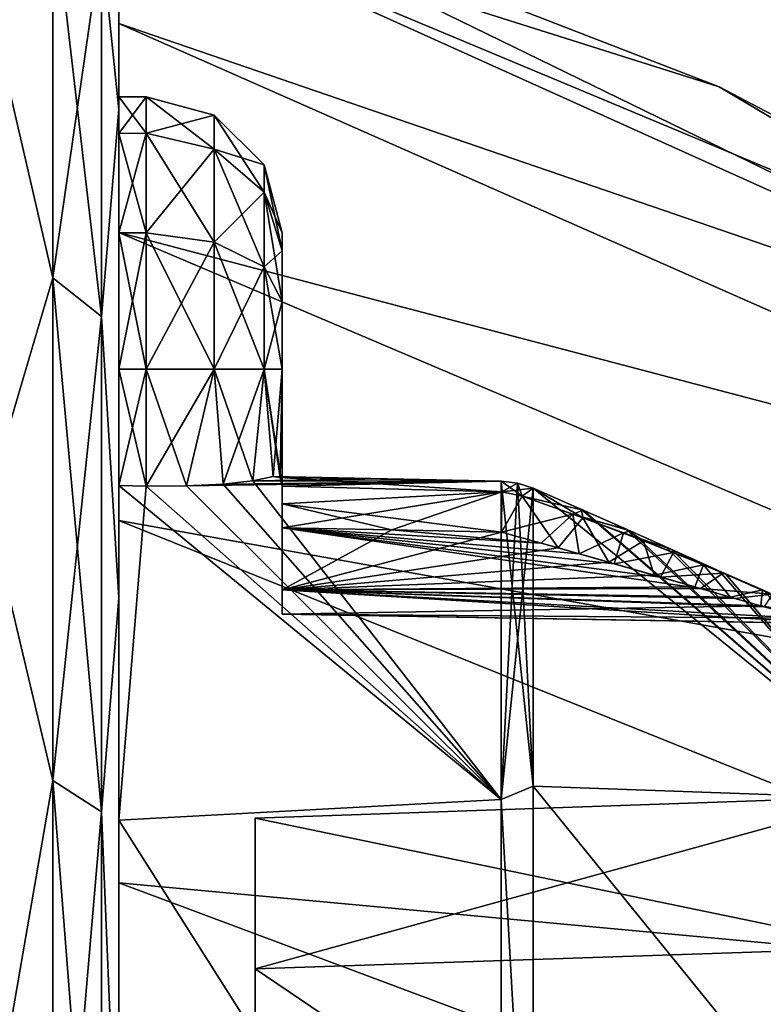
# Model space of a CAD drawing. Units: millimetres. Extents: x -26 to 69, y 0 to 175.
# Drawn here: x 42 to 45, y 59 to 62 of the extents above; entities that cross this region are included whole.
import ezdxf

# ---------------------------------------------------------------- set-up
doc = ezdxf.new("R2010")
doc.units = ezdxf.units.MM
doc.header["$LTSCALE"] = 65.185185
for name, color, linetype in [('296', 7, 'CONTINUOUS'), ('297', 7, 'CONTINUOUS'), ('303', 7, 'CONTINUOUS'), ('304', 7, 'CONTINUOUS'), ('305', 7, 'CONTINUOUS'), ('311', 7, 'CONTINUOUS'), ('312', 7, 'CONTINUOUS'), ('321', 7, 'CONTINUOUS'), ('322', 7, 'CONTINUOUS'), ('323', 7, 'CONTINUOUS'), ('324', 7, 'CONTINUOUS'), ('325', 7, 'CONTINUOUS'), ('326', 7, 'CONTINUOUS'), ('327', 7, 'CONTINUOUS'), ('328', 7, 'CONTINUOUS'), ('329', 7, 'CONTINUOUS'), ('330', 7, 'CONTINUOUS'), ('331', 7, 'CONTINUOUS'), ('332', 7, 'CONTINUOUS'), ('333', 7, 'CONTINUOUS'), ('334', 7, 'CONTINUOUS'), ('335', 7, 'CONTINUOUS'), ('336', 7, 'CONTINUOUS'), ('337', 7, 'CONTINUOUS'), ('338', 7, 'CONTINUOUS'), ('339', 7, 'CONTINUOUS'), ('341', 7, 'CONTINUOUS'), ('342', 7, 'CONTINUOUS'), ('343', 7, 'CONTINUOUS'), ('90', 7, 'CONTINUOUS'), ('92', 7, 'CONTINUOUS'), ('98', 7, 'CONTINUOUS')]:
    doc.layers.add(name, color=color, linetype=linetype)

msp = doc.modelspace()

# ---------------------------------------------------------------- linework, layer by layer
at = {"layer": '296', "linetype": 'Continuous'}
for points in [[(42.4, 62.6347, -2.4813), (42.4, 62.7909), (46.7, 60.6949, -2.245), (42.4, 62.6347, -2.4813)], [(46.7, 60.6949, -2.245), (42.4, 62.7909), (44.6056, 61.9363), (46.7, 60.6949, -2.245)], [(42.4, 62.169, -4.9218), (42.4, 62.6347, -2.4813), (46.7, 60.6949, -2.245), (42.4, 62.169, -4.9218)], [(42.4, 61.4013, -7.2847), (42.4, 62.169, -4.9218), (46.7, 60.2719, -4.4534), (42.4, 61.4013, -7.2847)], [(46.7, 60.2719, -4.4534), (42.4, 62.169, -4.9218), (46.7, 60.6949, -2.245), (46.7, 60.2719, -4.4534)], [(46.7, 60.8368), (46.7, 60.6949, -2.245), (44.6056, 61.9363), (46.7, 60.8368)], [(42.4, 60.3437, -9.5325), (42.4, 61.4013, -7.2847), (46.7, 59.5744, -6.591), (42.4, 60.3437, -9.5325)], [(46.7, 59.5744, -6.591), (42.4, 61.4013, -7.2847), (46.7, 60.2719, -4.4534), (46.7, 59.5744, -6.591)], [(42.4, 59.013, -11.63), (42.4, 60.3437, -9.5325), (46.7, 58.6136, -8.6236), (42.4, 59.013, -11.63)], [(46.7, 58.6136, -8.6236), (42.4, 60.3437, -9.5325), (46.7, 59.5744, -6.591), (46.7, 58.6136, -8.6236)], [(42.4, 57.4299, -13.5446), (42.4, 59.013, -11.63), (46.7, 57.4048, -10.5192), (42.4, 57.4299, -13.5446)], [(46.7, 57.4048, -10.5192), (42.4, 59.013, -11.63), (46.7, 58.6136, -8.6236), (46.7, 57.4048, -10.5192)]]:
    msp.add_3dface(points, dxfattribs=at)
at = {"layer": '297', "linetype": 'Continuous'}
for points in [[(42.4, 62.7909), (42.4, 62.6347, 2.4813), (44.6056, 61.9363), (42.4, 62.7909)], [(42.4, 62.6347, 2.4813), (42.4, 62.169, 4.9218), (46.7, 60.6949, 2.245), (42.4, 62.6347, 2.4813)], [(42.4, 62.6347, 2.4813), (46.7, 60.8368), (44.6056, 61.9363), (42.4, 62.6347, 2.4813)], [(46.7, 60.8368), (42.4, 62.6347, 2.4813), (46.7, 60.6949, 2.245), (46.7, 60.8368)], [(42.4, 62.169, 4.9218), (42.4, 61.4013, 7.2847), (46.7, 60.2719, 4.4534), (42.4, 62.169, 4.9218)], [(46.7, 60.6949, 2.245), (42.4, 62.169, 4.9218), (46.7, 60.2719, 4.4534), (46.7, 60.6949, 2.245)], [(42.4, 61.4013, 7.2847), (42.4, 60.3437, 9.5325), (46.7, 59.5744, 6.591), (42.4, 61.4013, 7.2847)], [(46.7, 60.2719, 4.4534), (42.4, 61.4013, 7.2847), (46.7, 59.5744, 6.591), (46.7, 60.2719, 4.4534)], [(42.4, 60.3437, 9.5325), (42.4, 59.013, 11.63), (46.7, 58.6136, 8.6236), (42.4, 60.3437, 9.5325)], [(46.7, 59.5744, 6.591), (42.4, 60.3437, 9.5325), (46.7, 58.6136, 8.6236), (46.7, 59.5744, 6.591)], [(42.4, 59.013, 11.63), (42.4, 57.4299, 13.5446), (46.7, 57.4048, 10.5192), (42.4, 59.013, 11.63)], [(46.7, 58.6136, 8.6236), (42.4, 59.013, 11.63), (46.7, 57.4048, 10.5192), (46.7, 58.6136, 8.6236)]]:
    msp.add_3dface(points, dxfattribs=at)
at = {"layer": '303', "linetype": 'Continuous'}
for points in [[(43.9222, 60.4621, -2.1916), (43.9222, 59.368, -6.4666), (45.3342, 59.3171, -4.3721), (43.9222, 60.4621, -2.1916)], [(44.1061, 60.3816, -2.1593), (43.9222, 60.4621, -2.1916), (45.3342, 59.3171, -4.3721), (44.1061, 60.3816, -2.1593)], [(44.2778, 60.3055, -2.119), (44.1061, 60.3816, -2.1593), (45.3342, 59.3171, -4.3721), (44.2778, 60.3055, -2.119)], [(44.4315, 60.2367, -2.0727), (44.2778, 60.3055, -2.119), (45.3342, 59.3171, -4.3721), (44.4315, 60.2367, -2.0727)], [(44.6287, 60.1481, -1.995), (44.4315, 60.2367, -2.0727), (45.3342, 59.3171, -4.3721), (44.6287, 60.1481, -1.995)], [(44.7921, 60.0748, -1.9083), (44.6287, 60.1481, -1.995), (45.3342, 59.3171, -4.3721), (44.7921, 60.0748, -1.9083)], [(43.9222, 59.368, -6.4666), (43.9222, 57.2449, -10.3349), (45.3342, 57.6295, -8.4463), (43.9222, 59.368, -6.4666)], [(45.3342, 59.3171, -4.3721), (43.9222, 59.368, -6.4666), (45.3342, 57.6295, -8.4463), (45.3342, 59.3171, -4.3721)]]:
    msp.add_3dface(points, dxfattribs=at)
at = {"layer": '304', "linetype": 'Continuous'}
for points in [[(42.9, 58.3457), (42.9, 57.8229, 3.9718), (42.9, 59.25), (42.9, 58.3457)], [(42.9, 58.6963, -4.2058), (42.9, 58.3457), (42.9, 59.25), (42.9, 58.6963, -4.2058)], [(42.9, 59.25), (42.9, 57.8229, 3.9718), (42.9, 58.6963, 4.2058), (42.9, 59.25)], [(42.9, 56.2898, -7.6729), (42.9, 57.8229, -3.9718), (42.9, 58.6963, -4.2058), (42.9, 56.2898, -7.6729)], [(42.9, 57.0729, -8.125), (42.9, 56.2898, -7.6729), (42.9, 58.6963, -4.2058), (42.9, 57.0729, -8.125)], [(42.9, 57.8229, -3.9718), (42.9, 58.3457), (42.9, 58.6963, -4.2058), (42.9, 57.8229, -3.9718)], [(42.9, 57.8229, 3.9718), (42.9, 56.2898, 7.6729), (42.9, 58.6963, 4.2058), (42.9, 57.8229, 3.9718)], [(42.9, 58.6963, 4.2058), (42.9, 56.2898, 7.6729), (42.9, 57.0729, 8.125), (42.9, 58.6963, 4.2058)]]:
    msp.add_3dface(points, dxfattribs=at)
at = {"layer": '305', "linetype": 'Continuous'}
for points in [[(43.9222, 59.368, 6.4665), (43.9222, 60.4621, 2.1916), (45.3342, 59.3171, 4.3721), (43.9222, 59.368, 6.4665)], [(45.3342, 59.3171, 4.3721), (43.9222, 60.4621, 2.1916), (44.0998, 60.3843, 2.1606), (45.3342, 59.3171, 4.3721)], [(44.2614, 60.3127, 2.1233), (45.3342, 59.3171, 4.3721), (44.0998, 60.3843, 2.1606), (44.2614, 60.3127, 2.1233)], [(44.409, 60.2468, 2.0801), (45.3342, 59.3171, 4.3721), (44.2614, 60.3127, 2.1233), (44.409, 60.2468, 2.0801)], [(44.6066, 60.158, 2.0049), (45.3342, 59.3171, 4.3721), (44.409, 60.2468, 2.0801), (44.6066, 60.158, 2.0049)], [(44.7761, 60.0819, 1.918), (45.3342, 59.3171, 4.3721), (44.6066, 60.158, 2.0049), (44.7761, 60.0819, 1.918)], [(43.9222, 57.2449, 10.3349), (43.9222, 59.368, 6.4665), (45.3342, 57.6295, 8.4463), (43.9222, 57.2449, 10.3349)], [(45.3342, 57.6295, 8.4463), (43.9222, 59.368, 6.4665), (45.3342, 59.3171, 4.3721), (45.3342, 57.6295, 8.4463)]]:
    msp.add_3dface(points, dxfattribs=at)
at = {"layer": '311', "linetype": 'Continuous'}
for points in [[(45.1995, 58.7739, -4.2266), (42.9, 59.25), (45.1995, 59.3303), (45.1995, 58.7739, -4.2266)], [(42.9, 58.6963, -4.2058), (42.9, 59.25), (45.1995, 58.7739, -4.2266), (42.9, 58.6963, -4.2058)], [(45.1995, 57.1425, -8.1651), (42.9, 58.6963, -4.2058), (45.1995, 58.7739, -4.2266), (45.1995, 57.1425, -8.1651)], [(42.9, 57.0729, -8.125), (42.9, 58.6963, -4.2058), (45.1995, 57.1425, -8.1651), (42.9, 57.0729, -8.125)]]:
    msp.add_3dface(points, dxfattribs=at)
at = {"layer": '312', "linetype": 'Continuous'}
for points in [[(42.9, 59.25), (42.9, 58.6963, 4.2058), (45.1995, 59.3303), (42.9, 59.25)], [(45.1995, 59.3303), (42.9, 58.6963, 4.2058), (45.1995, 58.7739, 4.2266), (45.1995, 59.3303)], [(42.9, 58.6963, 4.2058), (42.9, 57.0729, 8.125), (45.1995, 58.7739, 4.2266), (42.9, 58.6963, 4.2058)], [(45.1995, 58.7739, 4.2266), (42.9, 57.0729, 8.125), (45.1995, 57.1425, 8.1651), (45.1995, 58.7739, 4.2266)]]:
    msp.add_3dface(points, dxfattribs=at)
at = {"layer": '321', "linetype": 'Continuous'}
for points in [[(42.4, 59.2433, 6.9045), (42.4, 60.472, 2.5), (43.8043, 59.3187, 6.6602), (42.4, 59.2433, 6.9045)], [(43.8043, 59.3187, 6.6602), (42.4, 60.472, 2.5), (42.5, 60.4703, 2.5), (43.8043, 59.3187, 6.6602)], [(42.4, 60.472, -2.5), (42.4, 59.2433, -6.9045), (42.5, 60.4703, -2.5), (42.4, 60.472, -2.5)], [(42.5, 60.4703, -2.5), (42.4, 59.2433, -6.9045), (43.8043, 59.3187, -6.6602), (42.5, 60.4703, -2.5)], [(42.6486, 60.4709, -2.4774), (42.5, 60.4703, -2.5), (43.8043, 59.3187, -6.6602), (42.6486, 60.4709, -2.4774)], [(42.6486, 60.4709, 2.4774), (43.8043, 59.3187, 6.6602), (42.5, 60.4703, 2.5), (42.6486, 60.4709, 2.4774)], [(42.7832, 60.4777, -2.4121), (42.6486, 60.4709, -2.4774), (43.8043, 60.4883, -2.1949), (42.7832, 60.4777, -2.4121)], [(43.8043, 60.4883, -2.1949), (42.6486, 60.4709, -2.4774), (43.8043, 59.3187, -6.6602), (43.8043, 60.4883, -2.1949)], [(42.7832, 60.4777, 2.4121), (43.8043, 59.3187, 6.6602), (42.6486, 60.4709, 2.4774), (42.7832, 60.4777, 2.4121)], [(42.8921, 60.4895, -2.3102), (42.7832, 60.4777, -2.4121), (43.8043, 60.4883, -2.1949), (42.8921, 60.4895, -2.3102)], [(42.8921, 60.4895, 2.3102), (43.8043, 59.3187, 6.6602), (42.7832, 60.4777, 2.4121), (42.8921, 60.4895, 2.3102)], [(42.9662, 60.5048, -2.1807), (42.8921, 60.4895, -2.3102), (43.3842, 60.4966, -2.1878), (42.9662, 60.5048, -2.1807)], [(42.9662, 60.5048, 2.1807), (43.3854, 60.4965, 2.1878), (42.8921, 60.4895, 2.3102), (42.9662, 60.5048, 2.1807)], [(43.3842, 60.4966, -2.1878), (42.8921, 60.4895, -2.3102), (43.8043, 60.4883, -2.1949), (43.3842, 60.4966, -2.1878)], [(43.8043, 60.4883, 2.1949), (42.8921, 60.4895, 2.3102), (43.3854, 60.4965, 2.1878), (43.8043, 60.4883, 2.1949)], [(43.8043, 60.4883, 2.1949), (43.8043, 59.3187, 6.6602), (42.8921, 60.4895, 2.3102), (43.8043, 60.4883, 2.1949)], [(43.8043, 57.0298, 10.6687), (42.4, 59.2433, 6.9045), (43.8043, 59.3187, 6.6602), (43.8043, 57.0298, 10.6687)], [(43.8043, 59.3187, -6.6602), (42.4, 59.2433, -6.9045), (43.8043, 57.0298, -10.6687), (43.8043, 59.3187, -6.6602)], [(42.4, 56.9257, 10.8439), (42.4, 59.2433, 6.9045), (43.8043, 57.0298, 10.6687), (42.4, 56.9257, 10.8439)], [(42.4, 59.2433, -6.9045), (42.4, 56.9257, -10.8439), (43.8043, 57.0298, -10.6687), (42.4, 59.2433, -6.9045)]]:
    msp.add_3dface(points, dxfattribs=at)
at = {"layer": '322', "linetype": 'Continuous'}
for points in [[(43, 61.4, -1.5), (43, 61.3341, -1.7482), (43, 60.0886, -1.684), (43, 61.4, -1.5)], [(43, 61.4, 1.5), (43, 61.4, -1.5), (43, 60, 1.4001), (43, 61.4, 1.5)], [(43, 60, 1.4001), (43, 61.4, -1.5), (43, 60, -1.4001), (43, 60, 1.4001)], [(43, 60, -1.4001), (43, 61.4, -1.5), (43, 60.0886, -1.684), (43, 60, -1.4001)], [(43, 61.3341, 1.7481), (43, 61.4, 1.5), (43, 60.0886, 1.684), (43, 61.3341, 1.7481)], [(43, 60.0886, 1.684), (43, 61.4, 1.5), (43, 60, 1.4001), (43, 60.0886, 1.684)], [(43, 61.1481, -1.9341), (43, 60.3165, -1.8652), (43, 61.3341, -1.7482), (43, 61.1481, -1.9341)], [(43, 61.3341, -1.7482), (43, 60.3165, -1.8652), (43, 60.0886, -1.684), (43, 61.3341, -1.7482)], [(43, 61.1482, 1.9341), (43, 61.3341, 1.7481), (43, 60.4043, 1.9187), (43, 61.1482, 1.9341)], [(43, 60.4043, 1.9187), (43, 61.3341, 1.7481), (43, 60.3165, 1.8652), (43, 60.4043, 1.9187)], [(43, 60.3165, 1.8652), (43, 61.3341, 1.7481), (43, 60.0886, 1.684), (43, 60.3165, 1.8652)], [(43, 60.9, 2), (43, 61.1482, 1.9341), (43, 60.4695, 2), (43, 60.9, 2)], [(43, 60.4695, 2), (43, 61.1482, 1.9341), (43, 60.4043, 1.9187), (43, 60.4695, 2)], [(43, 60.4045, -1.9188), (43, 60.3165, -1.8652), (43, 61.1481, -1.9341), (43, 60.4045, -1.9188)], [(43, 60.9, -2), (43, 60.4045, -1.9188), (43, 61.1481, -1.9341), (43, 60.9, -2)], [(43, 60.4695, -2), (43, 60.4045, -1.9188), (43, 60.9, -2), (43, 60.4695, -2)]]:
    msp.add_3dface(points, dxfattribs=at)
at = {"layer": '323', "linetype": 'Continuous'}
for points in [[(42.4, 60.9, -2.5), (42.4, 60.472, -2.5), (42.5, 60.9, -2.5), (42.4, 60.9, -2.5)], [(42.4, 60.472, -2.5), (42.5, 60.4703, -2.5), (42.5, 60.9, -2.5), (42.4, 60.472, -2.5)]]:
    msp.add_3dface(points, dxfattribs=at)
at = {"layer": '324', "linetype": 'Continuous'}
for points in [[(42.4, 60.472, 2.5), (42.4, 60.9, 2.5), (42.5, 60.4703, 2.5), (42.4, 60.472, 2.5)], [(42.5, 60.4703, 2.5), (42.4, 60.9, 2.5), (42.5, 60.9, 2.5), (42.5, 60.4703, 2.5)]]:
    msp.add_3dface(points, dxfattribs=at)
at = {"layer": '325', "linetype": 'Continuous'}
for points in [[(42.4, 61.9, 1.5), (42.4, 61.9, -1.5), (42.5, 61.9, 1.5), (42.4, 61.9, 1.5)], [(42.5, 61.9, 1.5), (42.4, 61.9, -1.5), (42.5, 61.9, -1.5), (42.5, 61.9, 1.5)]]:
    msp.add_3dface(points, dxfattribs=at)
at = {"layer": '326', "linetype": 'Continuous'}
for points in [[(42.4, 61.9, -1.5), (42.4, 61.7657, -2.0002), (42.5, 61.9, -1.5), (42.4, 61.9, -1.5)], [(42.5, 61.9, -1.5), (42.4, 61.7657, -2.0002), (42.5, 61.766, -2), (42.5, 61.9, -1.5)], [(42.4, 61.7657, -2.0002), (42.4, 61.4002, -2.3657), (42.5, 61.766, -2), (42.4, 61.7657, -2.0002)], [(42.5, 61.766, -2), (42.4, 61.4002, -2.3657), (42.5, 61.4, -2.366), (42.5, 61.766, -2)], [(42.4, 61.4002, -2.3657), (42.4, 60.9, -2.5), (42.5, 61.4, -2.366), (42.4, 61.4002, -2.3657)], [(42.4, 60.9, -2.5), (42.5, 60.9, -2.5), (42.5, 61.4, -2.366), (42.4, 60.9, -2.5)]]:
    msp.add_3dface(points, dxfattribs=at)
at = {"layer": '327', "linetype": 'Continuous'}
for points in [[(42.4, 61.7657, 2.0002), (42.4, 61.9, 1.5), (42.5, 61.766, 2), (42.4, 61.7657, 2.0002)], [(42.4, 61.9, 1.5), (42.5, 61.9, 1.5), (42.5, 61.766, 2), (42.4, 61.9, 1.5)], [(42.5, 61.4, 2.366), (42.4, 61.7657, 2.0002), (42.5, 61.766, 2), (42.5, 61.4, 2.366)], [(42.4, 61.4002, 2.3657), (42.4, 61.7657, 2.0002), (42.5, 61.4, 2.366), (42.4, 61.4002, 2.3657)], [(42.4, 60.9, 2.5), (42.4, 61.4002, 2.3657), (42.5, 60.9, 2.5), (42.4, 60.9, 2.5)], [(42.5, 60.9, 2.5), (42.4, 61.4002, 2.3657), (42.5, 61.4, 2.366), (42.5, 60.9, 2.5)]]:
    msp.add_3dface(points, dxfattribs=at)
at = {"layer": '328', "linetype": 'Continuous'}
for points in [[(43, 60, 1.4001), (43, 60, -1.4001), (45.1349, 59.9627, 0), (43, 60, 1.4001)], [(45.0176, 59.9648, 1.4353), (43, 60, 1.4001), (45.1349, 59.9627, 0), (45.0176, 59.9648, 1.4353)], [(43, 60, -1.4001), (45.0176, 59.9648, -1.4353), (45.1349, 59.9627, 0), (43, 60, -1.4001)]]:
    msp.add_3dface(points, dxfattribs=at)
at = {"layer": '329', "linetype": 'Continuous'}
for points in [[(42.6486, 60.4709, 2.4774), (42.5, 60.4703, 2.5), (42.7498, 60.9, 2.4331), (42.6486, 60.4709, 2.4774)], [(42.5, 60.4703, 2.5), (42.5, 60.9, 2.5), (42.7498, 60.9, 2.4331), (42.5, 60.4703, 2.5)], [(42.7832, 60.4777, 2.4121), (42.6486, 60.4709, 2.4774), (42.7498, 60.9, 2.4331), (42.7832, 60.4777, 2.4121)], [(42.933, 60.9, 2.25), (42.7832, 60.4777, 2.4121), (42.7498, 60.9, 2.4331), (42.933, 60.9, 2.25)], [(42.8921, 60.4895, 2.3102), (42.7832, 60.4777, 2.4121), (42.933, 60.9, 2.25), (42.8921, 60.4895, 2.3102)], [(42.9662, 60.5048, 2.1807), (42.8921, 60.4895, 2.3102), (42.933, 60.9, 2.25), (42.9662, 60.5048, 2.1807)], [(43, 60.9, 2), (42.9662, 60.5048, 2.1807), (42.933, 60.9, 2.25), (43, 60.9, 2)], [(42.9662, 60.5048, 2.1807), (43, 60.9, 2), (42.9922, 60.5013, 2.0881), (42.9662, 60.5048, 2.1807)], [(43, 60.9, 2), (43, 60.4695, 2), (42.9922, 60.5013, 2.0881), (43, 60.9, 2)]]:
    msp.add_3dface(points, dxfattribs=at)
at = {"layer": '330', "linetype": 'Continuous'}
for points in [[(42.5, 61.766, 2), (42.5, 61.9, 1.5), (42.7498, 61.7081, 1.9666), (42.5, 61.766, 2)], [(42.5, 61.9, 1.5), (42.7498, 61.8331, 1.5), (42.7498, 61.7081, 1.9666), (42.5, 61.9, 1.5)], [(42.933, 61.65, 1.5), (42.933, 61.5495, 1.875), (42.7498, 61.8331, 1.5), (42.933, 61.65, 1.5)], [(42.7498, 61.8331, 1.5), (42.933, 61.5495, 1.875), (42.7498, 61.7081, 1.9666), (42.7498, 61.8331, 1.5)], [(42.5, 61.4, 2.366), (42.5, 61.766, 2), (42.7498, 61.3666, 2.3081), (42.5, 61.4, 2.366)], [(42.5, 61.766, 2), (42.7498, 61.7081, 1.9666), (42.7498, 61.3666, 2.3081), (42.5, 61.766, 2)], [(42.933, 61.5495, 1.875), (42.933, 61.275, 2.1495), (42.7498, 61.7081, 1.9666), (42.933, 61.5495, 1.875)], [(42.7498, 61.7081, 1.9666), (42.933, 61.275, 2.1495), (42.7498, 61.3666, 2.3081), (42.7498, 61.7081, 1.9666)], [(43, 61.4, 1.5), (43, 61.3341, 1.7481), (42.933, 61.65, 1.5), (43, 61.4, 1.5)], [(42.933, 61.65, 1.5), (43, 61.3341, 1.7481), (42.933, 61.5495, 1.875), (42.933, 61.65, 1.5)], [(43, 61.3341, 1.7481), (43, 61.1482, 1.9341), (42.933, 61.5495, 1.875), (43, 61.3341, 1.7481)], [(42.933, 61.5495, 1.875), (43, 61.1482, 1.9341), (42.933, 61.275, 2.1495), (42.933, 61.5495, 1.875)], [(42.5, 60.9, 2.5), (42.5, 61.4, 2.366), (42.7498, 60.9, 2.4331), (42.5, 60.9, 2.5)], [(42.7498, 60.9, 2.4331), (42.5, 61.4, 2.366), (42.7498, 61.3666, 2.3081), (42.7498, 60.9, 2.4331)], [(42.933, 60.9, 2.25), (42.7498, 60.9, 2.4331), (42.7498, 61.3666, 2.3081), (42.933, 60.9, 2.25)], [(42.933, 61.275, 2.1495), (42.933, 60.9, 2.25), (42.7498, 61.3666, 2.3081), (42.933, 61.275, 2.1495)], [(43, 61.1482, 1.9341), (43, 60.9, 2), (42.933, 61.275, 2.1495), (43, 61.1482, 1.9341)], [(43, 60.9, 2), (42.933, 60.9, 2.25), (42.933, 61.275, 2.1495), (43, 60.9, 2)]]:
    msp.add_3dface(points, dxfattribs=at)
at = {"layer": '331', "linetype": 'Continuous'}
for points in [[(42.5, 61.9, 1.5), (42.5, 61.9, -1.5), (42.7498, 61.8331, -1.5), (42.5, 61.9, 1.5)], [(42.7498, 61.8331, 1.5), (42.5, 61.9, 1.5), (42.7498, 61.8331, -1.5), (42.7498, 61.8331, 1.5)], [(42.933, 61.65, 1.5), (42.7498, 61.8331, 1.5), (42.933, 61.65, -1.5), (42.933, 61.65, 1.5)], [(42.933, 61.65, -1.5), (42.7498, 61.8331, 1.5), (42.7498, 61.8331, -1.5), (42.933, 61.65, -1.5)], [(43, 61.4, -1.5), (43, 61.4, 1.5), (42.933, 61.65, 1.5), (43, 61.4, -1.5)], [(43, 61.4, -1.5), (42.933, 61.65, 1.5), (42.933, 61.65, -1.5), (43, 61.4, -1.5)]]:
    msp.add_3dface(points, dxfattribs=at)
at = {"layer": '332', "linetype": 'Continuous'}
for points in [[(42.5, 61.9, -1.5), (42.5, 61.766, -2), (42.7498, 61.8331, -1.5), (42.5, 61.9, -1.5)], [(42.7498, 61.8331, -1.5), (42.5, 61.766, -2), (42.7498, 61.7081, -1.9666), (42.7498, 61.8331, -1.5)], [(42.933, 61.65, -1.5), (42.7498, 61.8331, -1.5), (42.7498, 61.7081, -1.9666), (42.933, 61.65, -1.5)], [(42.5, 61.766, -2), (42.5, 61.4, -2.366), (42.7498, 61.7081, -1.9666), (42.5, 61.766, -2)], [(42.5, 61.4, -2.366), (42.7498, 61.3666, -2.3081), (42.7498, 61.7081, -1.9666), (42.5, 61.4, -2.366)], [(42.933, 61.5495, -1.875), (42.933, 61.65, -1.5), (42.7498, 61.7081, -1.9666), (42.933, 61.5495, -1.875)], [(42.7498, 61.3666, -2.3081), (42.933, 61.5495, -1.875), (42.7498, 61.7081, -1.9666), (42.7498, 61.3666, -2.3081)], [(43, 61.4, -1.5), (42.933, 61.65, -1.5), (42.933, 61.5495, -1.875), (43, 61.4, -1.5)], [(42.933, 61.275, -2.1495), (42.933, 61.5495, -1.875), (42.7498, 61.3666, -2.3081), (42.933, 61.275, -2.1495)], [(43, 61.3341, -1.7482), (43, 61.4, -1.5), (42.933, 61.5495, -1.875), (43, 61.3341, -1.7482)], [(42.933, 61.275, -2.1495), (43, 61.3341, -1.7482), (42.933, 61.5495, -1.875), (42.933, 61.275, -2.1495)], [(42.5, 61.4, -2.366), (42.5, 60.9, -2.5), (42.7498, 61.3666, -2.3081), (42.5, 61.4, -2.366)], [(42.5, 60.9, -2.5), (42.7498, 60.9, -2.4331), (42.7498, 61.3666, -2.3081), (42.5, 60.9, -2.5)], [(42.7498, 60.9, -2.4331), (42.933, 61.275, -2.1495), (42.7498, 61.3666, -2.3081), (42.7498, 60.9, -2.4331)], [(43, 61.1481, -1.9341), (43, 61.3341, -1.7482), (42.933, 61.275, -2.1495), (43, 61.1481, -1.9341)], [(42.933, 60.9, -2.25), (42.933, 61.275, -2.1495), (42.7498, 60.9, -2.4331), (42.933, 60.9, -2.25)], [(42.933, 60.9, -2.25), (43, 61.1481, -1.9341), (42.933, 61.275, -2.1495), (42.933, 60.9, -2.25)], [(43, 60.9, -2), (43, 61.1481, -1.9341), (42.933, 60.9, -2.25), (43, 60.9, -2)]]:
    msp.add_3dface(points, dxfattribs=at)
at = {"layer": '333', "linetype": 'Continuous'}
for points in [[(42.5, 60.4703, -2.5), (42.6486, 60.4709, -2.4774), (42.5, 60.9, -2.5), (42.5, 60.4703, -2.5)], [(42.5, 60.9, -2.5), (42.6486, 60.4709, -2.4774), (42.7498, 60.9, -2.4331), (42.5, 60.9, -2.5)], [(42.6486, 60.4709, -2.4774), (42.7832, 60.4777, -2.4121), (42.7498, 60.9, -2.4331), (42.6486, 60.4709, -2.4774)], [(42.7832, 60.4777, -2.4121), (42.8921, 60.4895, -2.3102), (42.7498, 60.9, -2.4331), (42.7832, 60.4777, -2.4121)], [(42.8921, 60.4895, -2.3102), (42.933, 60.9, -2.25), (42.7498, 60.9, -2.4331), (42.8921, 60.4895, -2.3102)], [(42.8921, 60.4895, -2.3102), (42.9662, 60.5048, -2.1807), (42.933, 60.9, -2.25), (42.8921, 60.4895, -2.3102)], [(42.933, 60.9, -2.25), (42.9662, 60.5048, -2.1807), (42.992, 60.5015, -2.0892), (42.933, 60.9, -2.25)], [(43, 60.4695, -2), (43, 60.9, -2), (42.933, 60.9, -2.25), (43, 60.4695, -2)], [(43, 60.4695, -2), (42.933, 60.9, -2.25), (42.992, 60.5015, -2.0892), (43, 60.4695, -2)]]:
    msp.add_3dface(points, dxfattribs=at)
at = {"layer": '334', "linetype": 'Continuous'}
for points in [[(43.9222, 59.368, 6.4665), (43.8043, 59.3187, 6.6602), (43.8043, 60.4883, 2.1949), (43.9222, 59.368, 6.4665)], [(43.9222, 59.368, 6.4665), (43.8043, 60.4883, 2.1949), (43.8646, 60.4811, 2.194), (43.9222, 59.368, 6.4665)], [(43.8043, 60.4883, -2.1949), (43.8043, 59.3187, -6.6602), (43.8646, 60.4811, -2.194), (43.8043, 60.4883, -2.1949)], [(43.8043, 59.3187, -6.6602), (43.9222, 60.4621, -2.1916), (43.8646, 60.4811, -2.194), (43.8043, 59.3187, -6.6602)], [(43.9222, 60.4621, 2.1916), (43.9222, 59.368, 6.4665), (43.8646, 60.4811, 2.194), (43.9222, 60.4621, 2.1916)], [(43.9222, 59.368, -6.4666), (43.9222, 60.4621, -2.1916), (43.8043, 59.3187, -6.6602), (43.9222, 59.368, -6.4666)], [(43.9222, 57.2449, -10.3349), (43.9222, 59.368, -6.4666), (43.8043, 59.3187, -6.6602), (43.9222, 57.2449, -10.3349)], [(43.9222, 59.368, 6.4665), (43.9222, 57.2449, 10.3349), (43.8043, 59.3187, 6.6602), (43.9222, 59.368, 6.4665)], [(43.9222, 57.2449, -10.3349), (43.8043, 59.3187, -6.6602), (43.8043, 57.0298, -10.6687), (43.9222, 57.2449, -10.3349)], [(43.9222, 57.2449, 10.3349), (43.8043, 57.0298, 10.6687), (43.8043, 59.3187, 6.6602), (43.9222, 57.2449, 10.3349)]]:
    msp.add_3dface(points, dxfattribs=at)
at = {"layer": '335', "linetype": 'Continuous'}
for points in [[(43, 60.3165, 1.8652), (43, 60.0886, 1.684), (43.403, 60.3089, 1.872), (43, 60.3165, 1.8652)], [(43, 60.0886, 1.684), (43.8059, 60.3013, 1.8788), (43.403, 60.3089, 1.872), (43, 60.0886, 1.684)], [(43.8059, 60.3013, 1.8788), (43, 60.0886, 1.684), (44.014, 60.243, 1.8568), (43.8059, 60.3013, 1.8788)], [(44.014, 60.243, 1.8568), (43, 60.0886, 1.684), (44.2, 60.1902, 1.8291), (44.014, 60.243, 1.8568)], [(44.2, 60.1902, 1.8291), (43, 60.0886, 1.684), (44.3667, 60.1425, 1.7963), (44.2, 60.1902, 1.8291)], [(44.3667, 60.1425, 1.7963), (43, 60.0886, 1.684), (44.5158, 60.0996, 1.7584), (44.3667, 60.1425, 1.7963)], [(44.5158, 60.0996, 1.7584), (43, 60.0886, 1.684), (44.647, 60.0619, 1.7159), (44.5158, 60.0996, 1.7584)], [(43, 60.0886, 1.684), (43, 60, 1.4001), (44.7581, 60.0303, 1.6701), (43, 60.0886, 1.684)], [(44.647, 60.0619, 1.7159), (43, 60.0886, 1.684), (44.7581, 60.0303, 1.6701), (44.647, 60.0619, 1.7159)], [(44.7581, 60.0303, 1.6701), (43, 60, 1.4001), (44.922, 59.9854, 1.5701), (44.7581, 60.0303, 1.6701)], [(43, 60, 1.4001), (45.0176, 59.9648, 1.4353), (44.922, 59.9854, 1.5701), (43, 60, 1.4001)]]:
    msp.add_3dface(points, dxfattribs=at)
at = {"layer": '336', "linetype": 'Continuous'}
for points in [[(43, 60.0886, -1.684), (43, 60.3165, -1.8652), (44.5365, 60.0936, -1.7524), (43, 60.0886, -1.684)], [(43, 60.3165, -1.8652), (43.402, 60.309, -1.872), (43.9518, 60.2606, -1.8643), (43, 60.3165, -1.8652)], [(44.5365, 60.0936, -1.7524), (43, 60.3165, -1.8652), (44.3899, 60.1358, -1.791), (44.5365, 60.0936, -1.7524)], [(44.3899, 60.1358, -1.791), (43, 60.3165, -1.8652), (44.2191, 60.1848, -1.8258), (44.3899, 60.1358, -1.791)], [(44.2191, 60.1848, -1.8258), (43, 60.3165, -1.8652), (44.0905, 60.2214, -1.8464), (44.2191, 60.1848, -1.8258)], [(44.0905, 60.2214, -1.8464), (43, 60.3165, -1.8652), (43.9518, 60.2606, -1.8643), (44.0905, 60.2214, -1.8464)], [(43.8059, 60.3013, -1.8788), (43.9518, 60.2606, -1.8643), (43.402, 60.309, -1.872), (43.8059, 60.3013, -1.8788)], [(44.6627, 60.0574, -1.7101), (43, 60.0886, -1.684), (44.5365, 60.0936, -1.7524), (44.6627, 60.0574, -1.7101)], [(43, 60, -1.4001), (43, 60.0886, -1.684), (45.0176, 59.9648, -1.4353), (43, 60, -1.4001)], [(45.0176, 59.9648, -1.4353), (43, 60.0886, -1.684), (44.9299, 59.9834, -1.5634), (45.0176, 59.9648, -1.4353)], [(44.9299, 59.9834, -1.5634), (43, 60.0886, -1.684), (44.7703, 60.0269, -1.6643), (44.9299, 59.9834, -1.5634)], [(44.7703, 60.0269, -1.6643), (43, 60.0886, -1.684), (44.6627, 60.0574, -1.7101), (44.7703, 60.0269, -1.6643)]]:
    msp.add_3dface(points, dxfattribs=at)
at = {"layer": '337', "linetype": 'Continuous'}
for points in [[(43.3854, 60.4965, 2.1878), (42.9662, 60.5048, 2.1807), (42.9922, 60.5013, 2.0881), (43.3854, 60.4965, 2.1878)], [(43.8043, 60.4883, 2.1949), (43.3854, 60.4965, 2.1878), (42.9922, 60.5013, 2.0881), (43.8043, 60.4883, 2.1949)], [(43, 60.4695, 2), (43.8043, 60.4883, 2.1949), (42.9922, 60.5013, 2.0881), (43, 60.4695, 2)], [(43.8043, 60.4883, 2.1949), (43, 60.4695, 2), (43.8067, 60.4488, 2.0049), (43.8043, 60.4883, 2.1949)], [(43, 60.4695, 2), (43, 60.4043, 1.9187), (43.8067, 60.4488, 2.0049), (43, 60.4695, 2)], [(43, 60.4043, 1.9187), (43, 60.3165, 1.8652), (43.8067, 60.4488, 2.0049), (43, 60.4043, 1.9187)], [(43, 60.3165, 1.8652), (43.403, 60.3089, 1.872), (43.8067, 60.4488, 2.0049), (43, 60.3165, 1.8652)], [(43.403, 60.3089, 1.872), (43.8059, 60.3013, 1.8788), (43.8067, 60.4488, 2.0049), (43.403, 60.3089, 1.872)]]:
    msp.add_3dface(points, dxfattribs=at)
at = {"layer": '338', "linetype": 'Continuous'}
for points in [[(43.8646, 60.4811, 2.194), (43.8043, 60.4883, 2.1949), (43.8067, 60.4488, 2.0049), (43.8646, 60.4811, 2.194)], [(43.9222, 60.4621, 2.1916), (43.8646, 60.4811, 2.194), (43.8067, 60.4488, 2.0049), (43.9222, 60.4621, 2.1916)], [(43.8067, 60.4488, 2.0049), (43.8059, 60.3013, 1.8788), (43.8817, 60.4336, 2.002), (43.8067, 60.4488, 2.0049)], [(43.9222, 60.4621, 2.1916), (43.8067, 60.4488, 2.0049), (43.8817, 60.4336, 2.002), (43.9222, 60.4621, 2.1916)]]:
    msp.add_3dface(points, dxfattribs=at)
at = {"layer": '339', "linetype": 'Continuous'}
for points in [[(43.8059, 60.3013, 1.8788), (44.014, 60.243, 1.8568), (43.8817, 60.4336, 2.002), (43.8059, 60.3013, 1.8788)], [(43.9222, 60.4621, 2.1916), (43.8817, 60.4336, 2.002), (44.105, 60.3535, 1.9935), (43.9222, 60.4621, 2.1916)], [(43.8817, 60.4336, 2.002), (44.014, 60.243, 1.8568), (44.105, 60.3535, 1.9935), (43.8817, 60.4336, 2.002)], [(44.0998, 60.3843, 2.1606), (43.9222, 60.4621, 2.1916), (44.105, 60.3535, 1.9935), (44.0998, 60.3843, 2.1606)], [(44.2614, 60.3127, 2.1233), (44.0998, 60.3843, 2.1606), (44.105, 60.3535, 1.9935), (44.2614, 60.3127, 2.1233)], [(44.014, 60.243, 1.8568), (44.2, 60.1902, 1.8291), (44.105, 60.3535, 1.9935), (44.014, 60.243, 1.8568)], [(44.2614, 60.3127, 2.1233), (44.105, 60.3535, 1.9935), (44.3272, 60.2694, 1.9725), (44.2614, 60.3127, 2.1233)], [(44.105, 60.3535, 1.9935), (44.2, 60.1902, 1.8291), (44.3272, 60.2694, 1.9725), (44.105, 60.3535, 1.9935)], [(44.409, 60.2468, 2.0801), (44.2614, 60.3127, 2.1233), (44.3272, 60.2694, 1.9725), (44.409, 60.2468, 2.0801)], [(44.2, 60.1902, 1.8291), (44.3667, 60.1425, 1.7963), (44.3272, 60.2694, 1.9725), (44.2, 60.1902, 1.8291)], [(44.409, 60.2468, 2.0801), (44.3272, 60.2694, 1.9725), (44.5476, 60.1811, 1.9348), (44.409, 60.2468, 2.0801)], [(44.3272, 60.2694, 1.9725), (44.3667, 60.1425, 1.7963), (44.5476, 60.1811, 1.9348), (44.3272, 60.2694, 1.9725)], [(44.6066, 60.158, 2.0049), (44.409, 60.2468, 2.0801), (44.5476, 60.1811, 1.9348), (44.6066, 60.158, 2.0049)], [(44.3667, 60.1425, 1.7963), (44.5158, 60.0996, 1.7584), (44.5476, 60.1811, 1.9348), (44.3667, 60.1425, 1.7963)], [(44.5158, 60.0996, 1.7584), (44.647, 60.0619, 1.7159), (44.5476, 60.1811, 1.9348), (44.5158, 60.0996, 1.7584)], [(44.6066, 60.158, 2.0049), (44.5476, 60.1811, 1.9348), (44.7648, 60.0888, 1.8727), (44.6066, 60.158, 2.0049)], [(44.5476, 60.1811, 1.9348), (44.647, 60.0619, 1.7159), (44.7648, 60.0888, 1.8727), (44.5476, 60.1811, 1.9348)], [(44.7761, 60.0819, 1.918), (44.6066, 60.158, 2.0049), (44.7648, 60.0888, 1.8727), (44.7761, 60.0819, 1.918)], [(44.647, 60.0619, 1.7159), (44.7581, 60.0303, 1.6701), (44.7648, 60.0888, 1.8727), (44.647, 60.0619, 1.7159)], [(44.7581, 60.0303, 1.6701), (44.9764, 59.9938, 1.768), (44.7648, 60.0888, 1.8727), (44.7581, 60.0303, 1.6701)], [(44.9764, 59.9938, 1.768), (44.914, 60.0208, 1.8228), (44.7648, 60.0888, 1.8727), (44.9764, 59.9938, 1.768)], [(44.914, 60.0208, 1.8228), (44.7761, 60.0819, 1.918), (44.7648, 60.0888, 1.8727), (44.914, 60.0208, 1.8228)], [(44.9764, 59.9938, 1.768), (44.7581, 60.0303, 1.6701), (44.922, 59.9854, 1.5701), (44.9764, 59.9938, 1.768)]]:
    msp.add_3dface(points, dxfattribs=at)
at = {"layer": '341', "linetype": 'Continuous'}
for points in [[(43.8059, 60.3013, -1.8788), (43.8817, 60.4336, -2.002), (44.0678, 60.3671, -1.9957), (43.8059, 60.3013, -1.8788)], [(43.9222, 60.4621, -2.1916), (44.1061, 60.3816, -2.1593), (43.8817, 60.4336, -2.002), (43.9222, 60.4621, -2.1916)], [(43.8817, 60.4336, -2.002), (44.1061, 60.3816, -2.1593), (44.0678, 60.3671, -1.9957), (43.8817, 60.4336, -2.002)], [(43.9518, 60.2606, -1.8643), (43.8059, 60.3013, -1.8788), (44.0678, 60.3671, -1.9957), (43.9518, 60.2606, -1.8643)], [(44.0905, 60.2214, -1.8464), (43.9518, 60.2606, -1.8643), (44.0678, 60.3671, -1.9957), (44.0905, 60.2214, -1.8464)], [(44.1061, 60.3816, -2.1593), (44.2778, 60.3055, -2.119), (44.0678, 60.3671, -1.9957), (44.1061, 60.3816, -2.1593)], [(44.0678, 60.3671, -1.9957), (44.2778, 60.3055, -2.119), (44.2533, 60.2979, -1.9811), (44.0678, 60.3671, -1.9957)], [(44.0905, 60.2214, -1.8464), (44.0678, 60.3671, -1.9957), (44.2533, 60.2979, -1.9811), (44.0905, 60.2214, -1.8464)], [(44.2191, 60.1848, -1.8258), (44.0905, 60.2214, -1.8464), (44.2533, 60.2979, -1.9811), (44.2191, 60.1848, -1.8258)], [(44.2191, 60.1848, -1.8258), (44.2533, 60.2979, -1.9811), (44.4377, 60.2257, -1.9561), (44.2191, 60.1848, -1.8258)], [(44.2778, 60.3055, -2.119), (44.4315, 60.2367, -2.0727), (44.2533, 60.2979, -1.9811), (44.2778, 60.3055, -2.119)], [(44.2533, 60.2979, -1.9811), (44.4315, 60.2367, -2.0727), (44.4377, 60.2257, -1.9561), (44.2533, 60.2979, -1.9811)], [(44.3899, 60.1358, -1.791), (44.2191, 60.1848, -1.8258), (44.4377, 60.2257, -1.9561), (44.3899, 60.1358, -1.791)], [(44.3899, 60.1358, -1.791), (44.4377, 60.2257, -1.9561), (44.6205, 60.1507, -1.9173), (44.3899, 60.1358, -1.791)], [(44.4315, 60.2367, -2.0727), (44.6287, 60.1481, -1.995), (44.4377, 60.2257, -1.9561), (44.4315, 60.2367, -2.0727)], [(44.4377, 60.2257, -1.9561), (44.6287, 60.1481, -1.995), (44.6205, 60.1507, -1.9173), (44.4377, 60.2257, -1.9561)], [(44.5365, 60.0936, -1.7524), (44.3899, 60.1358, -1.791), (44.6205, 60.1507, -1.9173), (44.5365, 60.0936, -1.7524)], [(44.5365, 60.0936, -1.7524), (44.6205, 60.1507, -1.9173), (44.8005, 60.0731, -1.859), (44.5365, 60.0936, -1.7524)], [(44.6287, 60.1481, -1.995), (44.7921, 60.0748, -1.9083), (44.6205, 60.1507, -1.9173), (44.6287, 60.1481, -1.995)], [(44.6205, 60.1507, -1.9173), (44.7921, 60.0748, -1.9083), (44.8005, 60.0731, -1.859), (44.6205, 60.1507, -1.9173)], [(44.6627, 60.0574, -1.7101), (44.5365, 60.0936, -1.7524), (44.8005, 60.0731, -1.859), (44.6627, 60.0574, -1.7101)], [(44.7703, 60.0269, -1.6643), (44.6627, 60.0574, -1.7101), (44.8005, 60.0731, -1.859), (44.7703, 60.0269, -1.6643)]]:
    msp.add_3dface(points, dxfattribs=at)
at = {"layer": '342', "linetype": 'Continuous'}
for points in [[(43.8043, 60.4883, -2.1949), (43.8646, 60.4811, -2.194), (43.8817, 60.4336, -2.002), (43.8043, 60.4883, -2.1949)], [(43.8043, 60.4883, -2.1949), (43.8817, 60.4336, -2.002), (43.8067, 60.4488, -2.0049), (43.8043, 60.4883, -2.1949)], [(43.8646, 60.4811, -2.194), (43.9222, 60.4621, -2.1916), (43.8817, 60.4336, -2.002), (43.8646, 60.4811, -2.194)], [(43.8817, 60.4336, -2.002), (43.8059, 60.3013, -1.8788), (43.8067, 60.4488, -2.0049), (43.8817, 60.4336, -2.002)]]:
    msp.add_3dface(points, dxfattribs=at)
at = {"layer": '343', "linetype": 'Continuous'}
for points in [[(42.9662, 60.5048, -2.1807), (43.3842, 60.4966, -2.1878), (42.992, 60.5015, -2.0892), (42.9662, 60.5048, -2.1807)], [(43.8043, 60.4883, -2.1949), (42.992, 60.5015, -2.0892), (43.3842, 60.4966, -2.1878), (43.8043, 60.4883, -2.1949)], [(42.992, 60.5015, -2.0892), (43.8043, 60.4883, -2.1949), (43.8067, 60.4488, -2.0049), (42.992, 60.5015, -2.0892)], [(43, 60.4695, -2), (42.992, 60.5015, -2.0892), (43.8067, 60.4488, -2.0049), (43, 60.4695, -2)], [(43, 60.4045, -1.9188), (43, 60.4695, -2), (43.8067, 60.4488, -2.0049), (43, 60.4045, -1.9188)], [(43.8059, 60.3013, -1.8788), (43, 60.4045, -1.9188), (43.8067, 60.4488, -2.0049), (43.8059, 60.3013, -1.8788)], [(43, 60.3165, -1.8652), (43, 60.4045, -1.9188), (43.402, 60.309, -1.872), (43, 60.3165, -1.8652)], [(43, 60.4045, -1.9188), (43.8059, 60.3013, -1.8788), (43.402, 60.309, -1.872), (43, 60.4045, -1.9188)]]:
    msp.add_3dface(points, dxfattribs=at)
at = {"layer": '90', "linetype": 'Continuous'}
for points in [[(42.4, 63.4295, -9.1289), (42.4, 63.5129, 0), (42.4, 62.169, -4.9218), (42.4, 63.4295, -9.1289)], [(42.4, 62.169, -4.9218), (42.4, 63.5129, 0), (42.4, 62.6347, -2.4813), (42.4, 62.169, -4.9218)], [(42.4, 63.4295, 9.1289), (42.4, 63.0016, 12.0339), (42.4, 60.3437, 9.5325), (42.4, 63.4295, 9.1289)], [(42.4, 62.6347, 2.4813), (42.4, 63.4295, 9.1289), (42.4, 62.169, 4.9218), (42.4, 62.6347, 2.4813)], [(42.4, 62.169, 4.9218), (42.4, 63.4295, 9.1289), (42.4, 61.4013, 7.2847), (42.4, 62.169, 4.9218)], [(42.4, 61.4013, 7.2847), (42.4, 63.4295, 9.1289), (42.4, 60.3437, 9.5325), (42.4, 61.4013, 7.2847)], [(42.4, 63.0017, -12.0339), (42.4, 63.4295, -9.1289), (42.4, 59.013, -11.63), (42.4, 63.0017, -12.0339)], [(42.4, 59.013, -11.63), (42.4, 63.4295, -9.1289), (42.4, 60.3437, -9.5325), (42.4, 59.013, -11.63)], [(42.4, 60.3437, -9.5325), (42.4, 63.4295, -9.1289), (42.4, 61.4013, -7.2847), (42.4, 60.3437, -9.5325)], [(42.4, 61.4013, -7.2847), (42.4, 63.4295, -9.1289), (42.4, 62.169, -4.9218), (42.4, 61.4013, -7.2847)], [(42.4, 61.8534, -14.7362), (42.4, 63.0017, -12.0339), (42.4, 57.4299, -13.5446), (42.4, 61.8534, -14.7362)], [(42.4, 57.4299, -13.5446), (42.4, 63.0017, -12.0339), (42.4, 59.013, -11.63), (42.4, 57.4299, -13.5446)], [(42.4, 63.0016, 12.0339), (42.4, 61.8534, 14.7362), (42.4, 57.4299, 13.5446), (42.4, 63.0016, 12.0339)], [(42.4, 60.3437, 9.5325), (42.4, 63.0016, 12.0339), (42.4, 59.013, 11.63), (42.4, 60.3437, 9.5325)], [(42.4, 59.013, 11.63), (42.4, 63.0016, 12.0339), (42.4, 57.4299, 13.5446), (42.4, 59.013, 11.63)], [(42.4, 22.4871, 0), (42.4, 23.3676, -2.5), (42.4, 61.9, -1.5), (42.4, 22.4871, 0)], [(42.4, 61.7657, 2.0002), (42.4, 22.4871, 0), (42.4, 61.9, 1.5), (42.4, 61.7657, 2.0002)], [(42.4, 61.9, 1.5), (42.4, 22.4871, 0), (42.4, 61.9, -1.5), (42.4, 61.9, 1.5)], [(42.4, 61.9, -1.5), (42.4, 23.3676, -2.5), (42.4, 61.7657, -2.0002), (42.4, 61.9, -1.5)], [(42.4, 60.0592, -17.0592), (42.4, 61.8534, -14.7362), (42.4, 53.6088, -16.7073), (42.4, 60.0592, -17.0592)], [(42.4, 53.6088, -16.7073), (42.4, 61.8534, -14.7362), (42.4, 55.619, -15.2459), (42.4, 53.6088, -16.7073)], [(42.4, 55.619, -15.2459), (42.4, 61.8534, -14.7362), (42.4, 57.4299, -13.5446), (42.4, 55.619, -15.2459)], [(42.4, 61.8534, 14.7362), (42.4, 60.0592, 17.0592), (42.4, 55.619, 15.2459), (42.4, 61.8534, 14.7362)], [(42.4, 57.4299, 13.5446), (42.4, 61.8534, 14.7362), (42.4, 55.619, 15.2459), (42.4, 57.4299, 13.5446)], [(42.4, 61.4002, 2.3657), (42.4, 22.4871, 0), (42.4, 61.7657, 2.0002), (42.4, 61.4002, 2.3657)], [(42.4, 61.7657, -2.0002), (42.4, 23.3676, -2.5), (42.4, 61.4002, -2.3657), (42.4, 61.7657, -2.0002)], [(42.4, 60.9, 2.5), (42.4, 22.4871, 0), (42.4, 61.4002, 2.3657), (42.4, 60.9, 2.5)], [(42.4, 61.4002, -2.3657), (42.4, 23.3676, -2.5), (42.4, 25.528, -2.5), (42.4, 61.4002, -2.3657)], [(42.4, 60.9, -2.5), (42.4, 61.4002, -2.3657), (42.4, 60.472, -2.5), (42.4, 60.9, -2.5)], [(42.4, 60.472, -2.5), (42.4, 61.4002, -2.3657), (42.4, 25.528, -2.5), (42.4, 60.472, -2.5)], [(42.4, 60.472, 2.5), (42.4, 22.4871, 0), (42.4, 60.9, 2.5), (42.4, 60.472, 2.5)], [(42.4, 25.528, 2.5), (42.4, 22.4871, 0), (42.4, 60.472, 2.5), (42.4, 25.528, 2.5)], [(42.4, 59.2433, 6.9045), (42.4, 25.528, 2.5), (42.4, 60.472, 2.5), (42.4, 59.2433, 6.9045)], [(42.4, 59.2433, -6.9045), (42.4, 60.472, -2.5), (42.4, 26.7559, -6.9026), (42.4, 59.2433, -6.9045)], [(42.4, 26.7559, -6.9026), (42.4, 60.472, -2.5), (42.4, 25.528, -2.5), (42.4, 26.7559, -6.9026)], [(42.4, 57.7362, -18.8534), (42.4, 60.0592, -17.0592), (42.4, 49.1213, -18.8204), (42.4, 57.7362, -18.8534)], [(42.4, 49.1213, -18.8204), (42.4, 60.0592, -17.0592), (42.4, 51.4311, -17.9051), (42.4, 49.1213, -18.8204)], [(42.4, 51.4311, -17.9051), (42.4, 60.0592, -17.0592), (42.4, 53.6088, -16.7073), (42.4, 51.4311, -17.9051)], [(42.4, 60.0592, 17.0592), (42.4, 57.7362, 18.8534), (42.4, 51.4311, 17.9051), (42.4, 60.0592, 17.0592)], [(42.4, 55.619, 15.2459), (42.4, 60.0592, 17.0592), (42.4, 53.6088, 16.7073), (42.4, 55.619, 15.2459)], [(42.4, 53.6088, 16.7073), (42.4, 60.0592, 17.0592), (42.4, 51.4311, 17.9051), (42.4, 53.6088, 16.7073)], [(42.4, 26.7559, 6.9026), (42.4, 25.528, 2.5), (42.4, 59.2433, 6.9045), (42.4, 26.7559, 6.9026)], [(42.4, 29.0735, 10.8429), (42.4, 26.7559, 6.9026), (42.4, 59.2433, 6.9045), (42.4, 29.0735, 10.8429)], [(42.4, 56.9257, 10.8439), (42.4, 29.0735, 10.8429), (42.4, 59.2433, 6.9045), (42.4, 56.9257, 10.8439)], [(42.4, 56.9257, -10.8439), (42.4, 59.2433, -6.9045), (42.4, 29.0735, -10.8429), (42.4, 56.9257, -10.8439)], [(42.4, 29.0735, -10.8429), (42.4, 59.2433, -6.9045), (42.4, 26.7559, -6.9026), (42.4, 29.0735, -10.8429)]]:
    msp.add_3dface(points, dxfattribs=at)
at = {"layer": '92', "linetype": 'Continuous'}
for points in [[(42.4, 63.0017, -12.0339), (42.4, 61.8534, -14.7362), (42.3353, 62.4726, -14.1033), (42.4, 63.0017, -12.0339)], [(41.9131, 62.2851, -14.9881), (42.1575, 62.6365, -14.1838), (42.1575, 61.2353, -16.3883), (41.9131, 62.2851, -14.9881)], [(42.3353, 62.4726, -14.1033), (42.3353, 61.0928, -16.274), (42.1575, 62.6365, -14.1838), (42.3353, 62.4726, -14.1033)], [(42.1575, 62.6365, -14.1838), (42.3353, 61.0928, -16.274), (42.1575, 61.2353, -16.3883), (42.1575, 62.6365, -14.1838)], [(42.3353, 62.4726, -14.1033), (42.4, 61.8534, -14.7362), (42.3353, 61.0928, -16.274), (42.3353, 62.4726, -14.1033)], [(41.9131, 60.4128, -17.4128), (41.9131, 62.2851, -14.9881), (42.1575, 61.2353, -16.3883), (41.9131, 60.4128, -17.4128)], [(42.4, 61.8534, -14.7362), (42.4, 60.0592, -17.0592), (42.3353, 61.0928, -16.274), (42.4, 61.8534, -14.7362)], [(41.9131, 60.4128, -17.4128), (42.1575, 61.2353, -16.3883), (42.1575, 59.3883, -18.2353), (41.9131, 60.4128, -17.4128)], [(42.3353, 61.0928, -16.274), (42.3353, 59.274, -18.0928), (42.1575, 61.2353, -16.3883), (42.3353, 61.0928, -16.274)], [(42.1575, 61.2353, -16.3883), (42.3353, 59.274, -18.0928), (42.1575, 59.3883, -18.2353), (42.1575, 61.2353, -16.3883)], [(42.3353, 61.0928, -16.274), (42.4, 60.0592, -17.0592), (42.3353, 59.274, -18.0928), (42.3353, 61.0928, -16.274)], [(41.9131, 57.9881, -19.2851), (41.9131, 60.4128, -17.4128), (42.1575, 59.3883, -18.2353), (41.9131, 57.9881, -19.2851)], [(42.4, 60.0592, -17.0592), (42.4, 57.7362, -18.8534), (42.3353, 59.274, -18.0928), (42.4, 60.0592, -17.0592)], [(41.9131, 57.9881, -19.2851), (42.1575, 59.3883, -18.2353), (42.1575, 57.1838, -19.6365), (41.9131, 57.9881, -19.2851)], [(42.3353, 59.274, -18.0928), (42.3353, 57.1033, -19.4726), (42.1575, 59.3883, -18.2353), (42.3353, 59.274, -18.0928)], [(42.1575, 59.3883, -18.2353), (42.3353, 57.1033, -19.4726), (42.1575, 57.1838, -19.6365), (42.1575, 59.3883, -18.2353)], [(42.3353, 59.274, -18.0928), (42.4, 57.7362, -18.8534), (42.3353, 57.1033, -19.4726), (42.3353, 59.274, -18.0928)]]:
    msp.add_3dface(points, dxfattribs=at)
at = {"layer": '98', "linetype": 'Continuous'}
for points in [[(42.4, 61.8534, 14.7362), (42.4, 63.0016, 12.0339), (42.3353, 62.4726, 14.1033), (42.4, 61.8534, 14.7362)], [(41.9131, 62.2851, 14.9881), (42.1575, 61.2353, 16.3883), (42.1575, 62.6365, 14.1838), (41.9131, 62.2851, 14.9881)], [(42.1575, 61.2353, 16.3883), (42.3353, 62.4726, 14.1033), (42.1575, 62.6365, 14.1838), (42.1575, 61.2353, 16.3883)], [(42.3353, 61.0928, 16.274), (42.3353, 62.4726, 14.1033), (42.1575, 61.2353, 16.3883), (42.3353, 61.0928, 16.274)], [(42.3353, 61.0928, 16.274), (42.4, 61.8534, 14.7362), (42.3353, 62.4726, 14.1033), (42.3353, 61.0928, 16.274)], [(41.9131, 62.2851, 14.9881), (41.9131, 60.4128, 17.4128), (42.1575, 61.2353, 16.3883), (41.9131, 62.2851, 14.9881)], [(42.4, 60.0592, 17.0592), (42.4, 61.8534, 14.7362), (42.3353, 61.0928, 16.274), (42.4, 60.0592, 17.0592)], [(41.9131, 60.4128, 17.4128), (42.1575, 59.3883, 18.2353), (42.1575, 61.2353, 16.3883), (41.9131, 60.4128, 17.4128)], [(42.1575, 59.3883, 18.2353), (42.3353, 61.0928, 16.274), (42.1575, 61.2353, 16.3883), (42.1575, 59.3883, 18.2353)], [(42.3353, 59.274, 18.0928), (42.3353, 61.0928, 16.274), (42.1575, 59.3883, 18.2353), (42.3353, 59.274, 18.0928)], [(42.3353, 59.274, 18.0928), (42.4, 60.0592, 17.0592), (42.3353, 61.0928, 16.274), (42.3353, 59.274, 18.0928)], [(41.9131, 60.4128, 17.4128), (41.9131, 57.9881, 19.2851), (42.1575, 59.3883, 18.2353), (41.9131, 60.4128, 17.4128)], [(42.4, 57.7362, 18.8534), (42.4, 60.0592, 17.0592), (42.3353, 59.274, 18.0928), (42.4, 57.7362, 18.8534)], [(41.9131, 57.9881, 19.2851), (42.1575, 57.1838, 19.6365), (42.1575, 59.3883, 18.2353), (41.9131, 57.9881, 19.2851)], [(42.1575, 57.1838, 19.6365), (42.3353, 59.274, 18.0928), (42.1575, 59.3883, 18.2353), (42.1575, 57.1838, 19.6365)], [(42.3353, 57.1033, 19.4726), (42.3353, 59.274, 18.0928), (42.1575, 57.1838, 19.6365), (42.3353, 57.1033, 19.4726)], [(42.3353, 57.1033, 19.4726), (42.4, 57.7362, 18.8534), (42.3353, 59.274, 18.0928), (42.3353, 57.1033, 19.4726)]]:
    msp.add_3dface(points, dxfattribs=at)

doc.saveas('drawing.dxf')
